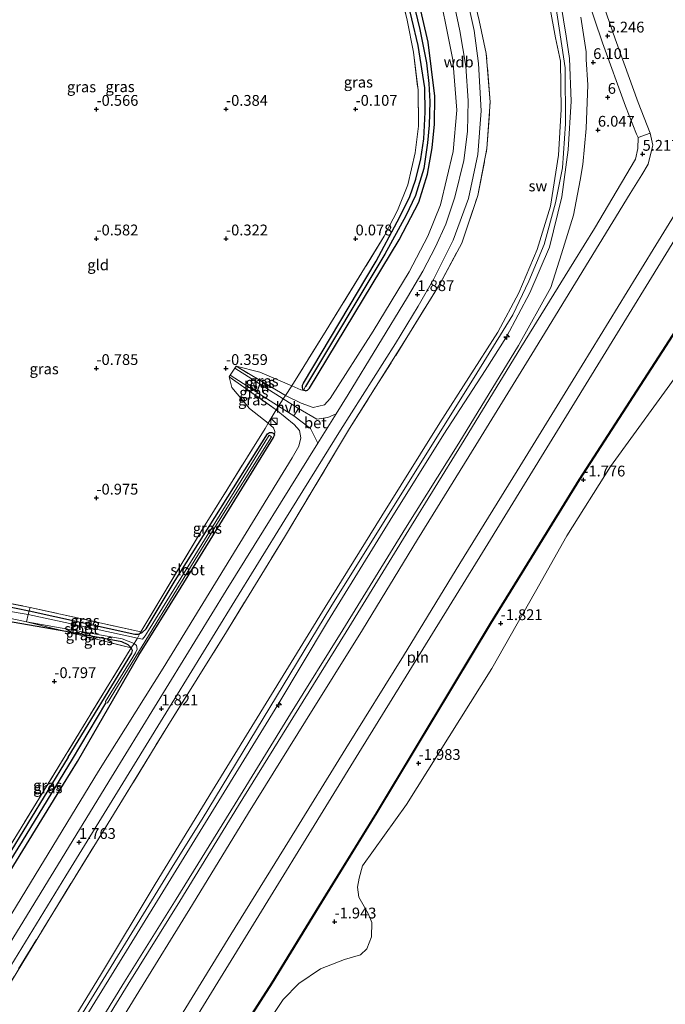
# Model space of a CAD drawing. Units: metres. Extents: x 51960 to 60004, y 381250 to 387503.
# Drawn here: x 53212 to 53361, y 383645 to 383873 of the extents above; entities that cross this region are included whole.
import ezdxf
from ezdxf.enums import TextEntityAlignment as Align

# ---------------------------------------------------------------- set-up
doc = ezdxf.new("R2010")
doc.units = ezdxf.units.M
doc.linetypes.add('IE-TERREINAFSCHEIDING', pattern=[10, 8, -2])
doc.layers.get('0').update_dxf_attribs({"lineweight": 25})
for name, color, linetype, lineweight in [('B-ME-AL-OVERIG-S-B1', 7, 'Continuous', 18), ('B-ME-GW-HOOGTEPUNT-S-B1', 10, 'Continuous', 25), ('B-ME-GW-INSTEEKWATERGANG-L-B1', 10, 'Continuous', 25), ('B-ME-GW-KRUINLIJN-L-B1', 93, 'Continuous', 18), ('B-ME-GW-TEENLIJN-L-B1', 93, 'Continuous', 18), ('B-ME-GW-WATERGANG-GREPPEL-L-B1', 10, 'Continuous', 25), ('B-ME-IE-GRASLAND-GV-B6', 93, 'Continuous', 18), ('B-ME-IE-GRONDWERKLIJN-GROND_INGERICHT-GV-B6', 253, 'Continuous', 18), ('B-ME-IE-GRONDWERKLIJN-GROND_NIETINGERICHT-GV-B6', 253, 'Continuous', 18), ('B-ME-IE-INRICHTINGSELEMENT-L-B1', 253, 'Continuous', 18), ('B-ME-IE-INRICHTINGSELEMENT-S-B1', 253, 'Continuous', 18), ('B-ME-IE-TERREINAFSCHEIDING-DOORGANG-L-B1', 8, 'IE-TERREINAFSCHEIDING-KUNSTMATIG-OPEN', 18), ('B-ME-IE-TERREINAFSCHEIDING-RASTERHEKWERK-L-B1', 8, 'IE-TERREINAFSCHEIDING', 18), ('B-ME-OB-BEKLEDING-GV-B6', 253, 'Continuous', 18), ('B-ME-OB-BESCHOEIING-GV-B6', 10, 'Continuous', 25), ('B-ME-OB-WATERLIJN-L-B1', 133, 'OB-WATERLIJN', 18), ('B-ME-OG-WATER-GV-B6', 153, 'Continuous', 18), ('B-ME-VH-VERH_SOORT-BETON-OVERIG-GV-B6', 8, 'IE-TERREINAFSCHEIDING-NATUURLIJK-HOUTWAL', 18), ('B-ME-VH-VERH_SOORT-BITUMEN-GV-B6', 8, 'IE-TERREINAFSCHEIDING-NATUURLIJK-HOUTWAL', 18), ('B-ME-VH-VERH_SOORT-HALF_VERHARDING-GV-B6', 8, 'IE-TERREINAFSCHEIDING-NATUURLIJK-HOUTWAL', 18)]:
    doc.layers.add(name, color=color, linetype=linetype, lineweight=lineweight)
doc.styles.add('NLCS-ISO', font='NLCS-ISO.TTF')
doc.linetypes.add('IE-TERREINAFSCHEIDING-KUNSTMATIG-OPEN', pattern='A,7,-1.5,[67,NLCS.SHX,S=0.75,R=0,X=0,Y=0],-1.5', length=10)
doc.linetypes.add('IE-TERREINAFSCHEIDING-NATUURLIJK-HOUTWAL', pattern='A,7,-1.5,[67,NLCS.SHX,S=0.75,R=45,X=0,Y=0],-1.5,7,-1.5,[70,NLCS.SHX,S=0.75,R=0,X=0,Y=0],-1.5', length=20)
doc.linetypes.add('OB-WATERLIJN', pattern='A,10,[32,NLCS.SHX,S=2,R=0,X=0,Y=0],-12', length=22)

# ---------------------------------------------------------------- blocks, each defined once
blk = doc.blocks.new('kast')
blk.add_line((-0.75, -0.75), (0.75, 0.75))
blk.add_lwpolyline([(-0.75, 0.75), (0.75, 0.75), (0.75, -0.75), (-0.75, -0.75)], close=True)
blk = doc.blocks.new('hecto')
for p, q in [((0, 0.625), (-0.625, 0)), ((0, -0.625), (0, 0.625)), ((-0.625, 0), (0.625, 0)), ((0.625, 0), (0, -0.625))]:
    blk.add_line(p, q)
blk = doc.blocks.new('hoogtepunt')
for p, q in [((-0.5, 0), (0.5, 0)), ((0, 0.5), (0, -0.5))]:
    blk.add_line(p, q)

msp = doc.modelspace()

# ---------------------------------------------------------------- linework, layer by layer
at = {"layer": 'B-ME-GW-INSTEEKWATERGANG-L-B1'}
msp.add_line((53278.121, 383787.35, 0.43), (53277.693, 383787.55, 0.433), dxfattribs=at)
for points in [[(53278.121, 383787.35, 0.43), (53278.598, 383787.55, 0.43), (53279.063, 383787.97, 0.43), (53299.846, 383822.37, 0.5), (53304.422, 383831.03, 0.5), (53306.425, 383837.55, 0.36), (53307.475, 383843.64, 0.36), (53308.031, 383849.12, 0.36), (53308.124, 383855.58, 0.36), (53306.566, 383868.07, 0.09), (53302.407, 383886.17, 0.09), (53291.049, 383932.22, -0.05), (53290.695, 383933.18, -0.05), (53289.793, 383934.35, -0.05), (53288.588, 383934.66, -0.18), (53286.662, 383934.35, -0.22), (53284.876, 383933.5, -0.23), (53270.013, 383922.15, -0.42)], [(53277.693, 383787.55, 0.433), (53277.638, 383787.576, 0.433), (53277.425, 383788.136, 0.437), (53277.439, 383788.697, 0.437), (53277.68, 383789.137, 0.437), (53294.502, 383817.436, 0.437), (53299.406, 383826.489, 0.425), (53302.233, 383832.137, 0.429), (53303.729, 383836.345, 0.433), (53304.883, 383841.082, 0.433), (53305.522, 383845.707, 0.433), (53305.829, 383851.862, 0.433), (53305.763, 383857.489, 0.433), (53304.28, 383867.358, 0.433), (53296.889, 383898.275, 0.4), (53289.968, 383927.146, 0.285), (53289.326, 383928.815, 0.285), (53288.283, 383930.35, 0.07)], [(53124.158, 383536.73, -0.22), (53154.296, 383586.26, -0.22), (53190.839, 383645.52, -0.21), (53222.108, 383696.3, -0.21), (53225.342, 383701.56, -0.21), (53239.595, 383726.21, 0.06), (53249.329, 383741.9, -0.01), (53270.72, 383776.57, 0.02), (53270.847, 383776.78, 0.02), (53270.963, 383777.1, 0.02)], [(53239.812, 383731.2, -0.23), (53240.3, 383731.475, -0.239), (53241.222, 383732.256, -0.239), (53247.991, 383743.502, -0.173), (53269.333, 383777.448, 0.024), (53269.808, 383777.738, 0.024), (53270.39, 383777.753, 0.024), (53270.811, 383777.498, 0.024), (53270.963, 383777.1, 0.02)], [(53155.59, 383749.48, -0.82), (53156.595, 383748.988, -0.867), (53172.31, 383745.574, -0.789), (53196.037, 383740.198, -0.702), (53214.179, 383736.45, -0.61)], [(53222.646, 383731.65, -0.59), (53199.956, 383735.618, -1.078), (53173.177, 383741.65, -0.929), (53155.516, 383745.828, -0.896), (53154.896, 383745.934, -0.851), (53154.56, 383745.76, -0.85)], [(53214.179, 383736.45, -0.61), (53238.618, 383731.079, -0.256), (53239.371, 383731.082, -0.239), (53239.812, 383731.2, -0.23)], [(53237.783, 383727.88, -0.35), (53237.066, 383728.573, -0.359), (53235.614, 383729.317, -0.359), (53222.646, 383731.65, -0.59)], [(53223.18, 383702.567, -0.175), (53237.963, 383726.695, -0.161), (53238.079, 383727.252, -0.157), (53237.783, 383727.88, -0.35)], [(53223.18, 383702.567, -0.175), (53209.063, 383679.445, -0.172), (53200.006, 383665.032, -0.172), (53199.494, 383664.507, -0.176), (53198.808, 383664.22, -0.32)]]:
    msp.add_polyline3d(points, dxfattribs=at)
at = {"layer": 'B-ME-GW-KRUINLIJN-L-B1'}
for points in [[(53254.188, 383688.228, 7.828), (53284.06, 383737.351, 7.857), (53317.855, 383791.452, 8.039), (53326.17, 383804.998, 8.101), (53329.864, 383812.738, 8.056), (53333.386, 383821.297, 7.969), (53336.028, 383830.903, 7.903), (53337.635, 383839.026, 7.837), (53338.348, 383849.162, 7.841), (53338.29, 383862.132, 7.82), (53336.111, 383876.433, 7.812), (53328.253, 383909.456, 7.919), (53321.055, 383939.907, 7.857), (53318.707, 383953.651, 7.762), (53317.594, 383963.106, 7.762), (53316.858, 383973.984, 7.799), (53317.088, 383984.803, 7.861), (53317.985, 383993.507, 7.932), (53319.6, 384010.98, 7.928), (53323.363, 384051.569, 7.987)], [(53298.71, 383937.59, 2.19), (53300.349, 383927.24, 2.02), (53301.775, 383918.17, 1.86), (53303.952, 383906.08, 1.76), (53306.392, 383894.02, 1.79), (53308.324, 383883.67, 1.8), (53312.269, 383863.97, 1.72), (53313.175, 383852.39, 1.75), (53312.316, 383842.75, 1.78), (53309.432, 383830.46, 1.82), (53306.452, 383823.2, 1.89), (53302.182, 383814.91, 1.89), (53293.793, 383801.2, 1.86), (53283.897, 383785.62, 1.69), (53282.542, 383784.15, 1.64), (53279.92, 383783.52, 1.46), (53277.189, 383784.56, 1.11), (53273.491, 383786.28, 0.85)], [(53346.027, 383880.03, 5.93), (53349.889, 383868.835, 5.899), (53355.186, 383854.161, 5.929), (53357.963, 383847.062, 5.917), (53358.572, 383844.254, 5.993), (53358.509, 383843.981, 6.005), (53357.502, 383839.861, 6.323), (53356.045, 383837.388, 6.39), (53353.376, 383833.033, 6.401), (53349.328, 383826.47, 6.416), (53340.672, 383812.363, 6.427), (53330.542, 383795.901, 6.45), (53317.629, 383774.813, 6.435), (53304.116, 383752.974, 6.439), (53291.317, 383732.031, 6.43), (53278.153, 383710.916, 6.437), (53264.988, 383689.69, 6.408), (53251.999, 383668.469, 6.404), (53238.922, 383647.344, 6.4), (53225.939, 383626.201, 6.403)], [(53217.768, 383631.082, 7.839), (53230.69, 383652.133, 7.761), (53243.38, 383673.178, 7.829), (53256.638, 383694.848, 7.689), (53269.697, 383716.122, 7.73), (53282.676, 383737.323, 7.708), (53295.833, 383758.411, 7.809), (53309.246, 383779.951, 7.858), (53322.661, 383800.997, 7.91), (53327.561, 383810.04, 7.814), (53331.764, 383820.096, 7.733), (53334.92, 383830.163, 7.683), (53336.751, 383841.938, 7.594), (53337.367, 383852.542, 7.578), (53337.208, 383863.725, 7.635), (53336.039, 383869.078, 7.641), (53334.761, 383876.311, 7.629)], [(53337.273, 383877.05, 7.668), (53338.534, 383869.489, 7.701), (53339.251, 383864.291, 7.744), (53339.675, 383854.413, 7.734), (53338.991, 383843.169, 7.704), (53337.497, 383832.267, 7.823), (53334.628, 383820.663, 7.834), (53330.107, 383810.055, 7.912), (53324.716, 383799.897, 7.961), (53319.772, 383792.065, 7.948), (53310.212, 383777.375, 7.969), (53297.75, 383757.444, 7.883), (53283.254, 383733.927, 7.737), (53271.777, 383714.701, 7.788), (53258.68, 383693.463, 7.728), (53245.109, 383671.412, 7.85), (53233.194, 383652.087, 7.79), (53219.393, 383629.719, 7.88)], [(53179.695, 383616.47, 1.56), (53230.192, 383699.32, 1.58), (53245.161, 383723.21, 1.66), (53275.059, 383771.89, 1.61), (53276.637, 383774.61, 1.68), (53277.061, 383776.52, 1.64), (53276.776, 383778.18, 1.53), (53275.504, 383779.57, 1.38), (53271.343, 383783, 0.85)], [(53052.312, 383363.124, 7.791), (53086.529, 383415.915, 7.866), (53124.661, 383478.446, 7.796), (53165.163, 383543.703, 7.837), (53207.173, 383611.916, 7.673), (53247.925, 383678.102, 7.829), (53254.188, 383688.228, 7.828)]]:
    msp.add_polyline3d(points, dxfattribs=at)
at = {"layer": 'B-ME-GW-TEENLIJN-L-B1'}
for points in [[(53222.484, 383628.233, 6.607), (53236.252, 383650.601, 6.652), (53248.194, 383669.714, 6.599), (53261.861, 383691.817, 6.572), (53274.646, 383712.652, 6.622), (53286.817, 383732.047, 6.616), (53301.304, 383755.62, 6.611), (53313.624, 383775.238, 6.633), (53327.485, 383797.872, 6.616), (53334.934, 383811.33, 6.642), (53337.453, 383819.1, 6.66), (53340.248, 383828.027, 6.651), (53341.767, 383836.184, 6.602), (53342.352, 383839.801, 6.55), (53343.135, 383848.145, 6.532), (53343.52, 383858.25, 6.421), (53343.144, 383864.068, 6.368), (53343.124, 383865.858, 6.153), (53341.915, 383873.913, 6.13)], [(53262.121, 383793.07, -0.08), (53267.578, 383791.677, -0.045), (53274.964, 383788.51, 0.34)], [(53269.535, 383779.91, -0.17), (53265.215, 383783.309, -0.384), (53261.072, 383788.16, -0.252), (53260.49, 383790.63, -0.13)], [(53274.964, 383788.51, 0.34), (53277.059, 383787.6, 0.34), (53278.121, 383787.35, 0.43)], [(53270.963, 383777.1, 0.02), (53271.05, 383777.98, 0.02), (53270.755, 383778.85, 0.02), (53269.535, 383779.91, -0.17)]]:
    msp.add_polyline3d(points, dxfattribs=at)
at = {"layer": 'B-ME-GW-WATERGANG-GREPPEL-L-B1'}
msp.add_line((53224.17, 383702.109, -0.809), (53231.95, 383715.058, -1.487), dxfattribs=at)
for points in [[(53272.477, 383921.212, -1.589), (53286.394, 383931.65, -1.078), (53287.821, 383932.066, -1.074), (53289.064, 383931.839, -1.074), (53289.393, 383931.623, -1.078), (53290.124, 383930.513, -1.078), (53290.813, 383928.466, -1.078), (53304.646, 383871.029, -0.921), (53306.14, 383863.328, -0.921), (53306.684, 383858.533, -0.921), (53306.952, 383854.369, -0.921), (53306.782, 383848.912, -0.921), (53306.416, 383844.81, -0.921), (53305.587, 383838.829, -0.925), (53303.64, 383832.586, -0.925), (53301.415, 383827.926, -0.921), (53296.563, 383819.024, -0.921), (53278.181, 383788.358, -0.921)], [(53199.507, 383662.062, -0.813), (53212.65, 383683.122, -0.809), (53224.17, 383702.109, -0.809)]]:
    msp.add_polyline3d(points, dxfattribs=at)
at = {"layer": 'B-ME-IE-GRASLAND-GV-B6'}
for points in [[(53302.407, 383886.17, 0.09), (53306.566, 383868.07, 0.09), (53308.124, 383855.58, 0.36), (53308.031, 383849.12, 0.36), (53307.475, 383843.64, 0.36), (53306.425, 383837.55, 0.36), (53304.422, 383831.03, 0.5), (53299.846, 383822.37, 0.5), (53279.063, 383787.97, 0.43), (53278.598, 383787.55, 0.43), (53278.121, 383787.35, 0.43), (53277.693, 383787.55, 0.433), (53278.181, 383788.358, -0.921), (53296.563, 383819.024, -0.921), (53301.415, 383827.926, -0.921), (53303.64, 383832.586, -0.925), (53305.587, 383838.829, -0.925), (53306.416, 383844.81, -0.921), (53306.782, 383848.912, -0.921), (53306.952, 383854.369, -0.921), (53306.684, 383858.533, -0.921), (53306.14, 383863.328, -0.921), (53304.646, 383871.029, -0.921), (53290.813, 383928.466, -1.078)], [(53290.813, 383928.466, -1.078), (53304.646, 383871.029, -0.921), (53306.14, 383863.328, -0.921), (53306.684, 383858.533, -0.921), (53306.952, 383854.369, -0.921), (53306.782, 383848.912, -0.921), (53306.416, 383844.81, -0.921), (53305.587, 383838.829, -0.925), (53303.64, 383832.586, -0.925), (53301.415, 383827.926, -0.921), (53296.563, 383819.024, -0.921), (53278.181, 383788.358, -0.921)], [(53277.693, 383787.55, 0.433), (53278.121, 383787.35, 0.43), (53277.059, 383787.6, 0.34), (53274.964, 383788.51, 0.34), (53282.957, 383801.35, 0.05), (53296.405, 383823.17, 0.2), (53299.49, 383829.14, 0.2), (53301.853, 383835.09, 0.28), (53303.556, 383842.46, 0.32), (53304.327, 383848.68, 0.23), (53304.227, 383857.01, 0.28), (53303.169, 383865.8, 0.26), (53301.687, 383873.2, 0.22), (53295.532, 383899.4, 0.16)], [(53296.889, 383898.275, 0.4), (53304.28, 383867.358, 0.433), (53305.763, 383857.489, 0.433), (53305.829, 383851.862, 0.433), (53305.522, 383845.707, 0.433), (53304.883, 383841.082, 0.433), (53303.729, 383836.345, 0.433), (53302.233, 383832.137, 0.429), (53299.406, 383826.489, 0.425), (53294.502, 383817.436, 0.437), (53277.68, 383789.137, 0.437), (53277.439, 383788.697, 0.437), (53277.425, 383788.136, 0.437), (53277.638, 383787.576, 0.433), (53277.693, 383787.55, 0.433)], [(53278.181, 383788.358, -0.921), (53277.693, 383787.55, 0.433), (53277.638, 383787.576, 0.433), (53277.425, 383788.136, 0.437), (53277.439, 383788.697, 0.437), (53277.68, 383789.137, 0.437), (53294.502, 383817.436, 0.437), (53299.406, 383826.489, 0.425), (53302.233, 383832.137, 0.429), (53303.729, 383836.345, 0.433), (53304.883, 383841.082, 0.433), (53305.522, 383845.707, 0.433), (53305.829, 383851.862, 0.433), (53305.763, 383857.489, 0.433), (53304.28, 383867.358, 0.433), (53296.889, 383898.275, 0.4)], [(53308.324, 383883.67, 1.8), (53312.269, 383863.97, 1.72), (53313.175, 383852.39, 1.75), (53312.316, 383842.75, 1.78), (53309.432, 383830.46, 1.82), (53306.452, 383823.2, 1.89), (53302.182, 383814.91, 1.89), (53293.793, 383801.2, 1.86), (53283.897, 383785.62, 1.69), (53282.542, 383784.15, 1.64), (53279.92, 383783.52, 1.46), (53277.189, 383784.56, 1.11), (53273.491, 383786.28, 0.85), (53274.964, 383788.51, 0.34), (53277.059, 383787.6, 0.34), (53278.121, 383787.35, 0.43), (53278.598, 383787.55, 0.43), (53279.063, 383787.97, 0.43), (53299.846, 383822.37, 0.5), (53304.422, 383831.03, 0.5), (53306.425, 383837.55, 0.36), (53307.475, 383843.64, 0.36), (53308.031, 383849.12, 0.36), (53308.124, 383855.58, 0.36), (53306.566, 383868.07, 0.09), (53302.407, 383886.17, 0.09)], [(53311.883, 383880.29, 1.83), (53313.922, 383870.73, 1.83), (53315.257, 383862.54, 1.82), (53315.849, 383854.5, 1.8), (53315.66, 383847.45, 1.79), (53314.793, 383840.73, 1.81), (53312.742, 383832.18, 1.85), (53310.624, 383825.99, 1.89), (53308.294, 383820.7, 1.89), (53305.343, 383815.07, 1.89), (53301.8, 383809.06, 1.86), (53288.056, 383786.55, 1.81), (53285.268, 383782.08, 1.81), (53283.289, 383781.24, 1.82), (53280.813, 383780.84, 1.73), (53276.568, 383783.26, 1.18), (53272.997, 383785.53, 0.87), (53273.491, 383786.28, 0.85), (53277.189, 383784.56, 1.11), (53279.92, 383783.52, 1.46), (53282.542, 383784.15, 1.64), (53283.897, 383785.62, 1.69), (53293.793, 383801.2, 1.86), (53302.182, 383814.91, 1.89), (53306.452, 383823.2, 1.89), (53309.432, 383830.46, 1.82), (53312.316, 383842.75, 1.78), (53313.175, 383852.39, 1.75), (53312.269, 383863.97, 1.72), (53308.324, 383883.67, 1.8)], [(53201.883, 383641.121, 1.934), (53209.926, 383654.293, 1.864), (53222.63, 383675.134, 1.92), (53235.201, 383695.596, 1.842), (53247.924, 383716.177, 1.838), (53261.167, 383737.76, 1.838), (53273.374, 383757.51, 1.854), (53286.276, 383778.273, 1.941), (53298.961, 383798.309, 1.932), (53304.271, 383806.954, 1.928), (53307.908, 383813.319, 1.924), (53312.365, 383822.294, 1.893), (53315.886, 383831.94, 1.88), (53318.04, 383842.076, 1.824), (53318.851, 383852.24, 1.79), (53318.186, 383863.168, 1.803), (53317.22, 383870.811, 1.792), (53314.637, 383882.32, 1.764)], [(53316.877, 383879.375, 1.573), (53318.345, 383873.125, 1.677), (53320.029, 383865.468, 1.693), (53320.925, 383854.238, 1.619), (53320.18, 383843.51, 1.725), (53318.036, 383832.578, 1.81), (53314.379, 383821.604, 1.948), (53309.305, 383812.265, 1.781), (53301.64, 383799.7, 1.884), (53288.375, 383778.661, 1.8), (53285.332, 383773.615, 1.841), (53273.272, 383753.493, 1.832), (53259.862, 383731.631, 1.812), (53246.248, 383709.799, 1.828), (53233.072, 383688.294, 1.873), (53219.657, 383666.492, 1.817), (53206.489, 383645.024, 1.949)], [(53206.489, 383645.024, 1.949), (53219.657, 383666.492, 1.817), (53233.072, 383688.294, 1.873), (53246.248, 383709.799, 1.828), (53259.862, 383731.631, 1.812), (53273.272, 383753.493, 1.832), (53285.332, 383773.615, 1.841), (53288.375, 383778.661, 1.8), (53301.64, 383799.7, 1.884), (53309.305, 383812.265, 1.781), (53314.379, 383821.604, 1.948), (53318.036, 383832.578, 1.81), (53320.18, 383843.51, 1.725), (53320.925, 383854.238, 1.619), (53320.029, 383865.468, 1.693), (53318.345, 383873.125, 1.677), (53316.877, 383879.375, 1.573)], [(53343.128, 383879.172, 6.042), (53346.951, 383867.944, 6.028), (53352.258, 383853.283, 6.022), (53354.785, 383846.826, 6.036), (53355.19, 383846.031, 6.035), (53355.139, 383843.452, 6.209), (53354.581, 383841.049, 6.351), (53351.339, 383835.535, 6.491), (53345.059, 383824.942, 6.525), (53340.288, 383817.271, 6.498), (53328.055, 383797.418, 6.543), (53314.257, 383774.954, 6.529), (53302.079, 383755.195, 6.563), (53287.553, 383731.559, 6.56), (53275.217, 383711.717, 6.531), (53262.611, 383691.37, 6.51), (53249.043, 383669.272, 6.512), (53237.085, 383650.042, 6.514), (53223.355, 383627.647, 6.529)], [(53217.768, 383631.082, 7.839), (53230.69, 383652.133, 7.761), (53243.38, 383673.178, 7.829), (53256.638, 383694.848, 7.689), (53269.697, 383716.122, 7.73), (53282.676, 383737.323, 7.708), (53295.833, 383758.411, 7.809), (53309.246, 383779.951, 7.858), (53322.661, 383800.997, 7.91), (53327.561, 383810.04, 7.814), (53331.764, 383820.096, 7.733), (53334.92, 383830.163, 7.683), (53336.751, 383841.938, 7.594), (53337.367, 383852.542, 7.578), (53337.208, 383863.725, 7.635), (53336.039, 383869.078, 7.641), (53334.761, 383876.311, 7.629)], [(53334.761, 383876.311, 7.629), (53336.039, 383869.078, 7.641), (53337.208, 383863.725, 7.635), (53337.367, 383852.542, 7.578), (53336.751, 383841.938, 7.594), (53334.92, 383830.163, 7.683), (53331.764, 383820.096, 7.733), (53327.561, 383810.04, 7.814), (53322.661, 383800.997, 7.91), (53309.246, 383779.951, 7.858), (53295.833, 383758.411, 7.809), (53282.676, 383737.323, 7.708), (53269.697, 383716.122, 7.73), (53256.638, 383694.848, 7.689), (53243.38, 383673.178, 7.829), (53230.69, 383652.133, 7.761), (53217.768, 383631.082, 7.839)], [(53337.273, 383877.05, 7.668), (53338.534, 383869.489, 7.701), (53339.251, 383864.291, 7.744), (53339.675, 383854.413, 7.734), (53338.991, 383843.169, 7.704), (53337.497, 383832.267, 7.823), (53334.628, 383820.663, 7.834), (53330.107, 383810.055, 7.912), (53324.716, 383799.897, 7.961), (53319.772, 383792.065, 7.948), (53310.212, 383777.375, 7.969), (53297.75, 383757.444, 7.883), (53283.254, 383733.927, 7.737), (53271.777, 383714.701, 7.788), (53258.68, 383693.463, 7.728), (53245.109, 383671.412, 7.85), (53233.194, 383652.087, 7.79), (53219.393, 383629.719, 7.88)], [(53219.393, 383629.719, 7.88), (53233.194, 383652.087, 7.79), (53245.109, 383671.412, 7.85), (53258.68, 383693.463, 7.728), (53271.777, 383714.701, 7.788), (53283.254, 383733.927, 7.737), (53297.75, 383757.444, 7.883), (53310.212, 383777.375, 7.969), (53319.772, 383792.065, 7.948), (53324.716, 383799.897, 7.961), (53330.107, 383810.055, 7.912), (53334.628, 383820.663, 7.834), (53337.497, 383832.267, 7.823), (53338.991, 383843.169, 7.704), (53339.675, 383854.413, 7.734), (53339.251, 383864.291, 7.744), (53338.534, 383869.489, 7.701), (53337.273, 383877.05, 7.668)], [(53341.915, 383873.913, 6.13), (53343.124, 383865.858, 6.153), (53343.144, 383864.068, 6.368), (53343.52, 383858.25, 6.421), (53343.135, 383848.145, 6.532), (53342.352, 383839.801, 6.55), (53341.767, 383836.184, 6.602), (53340.248, 383828.027, 6.651), (53337.453, 383819.1, 6.66), (53334.934, 383811.33, 6.642), (53327.485, 383797.872, 6.616), (53313.624, 383775.238, 6.633), (53301.304, 383755.62, 6.611), (53286.817, 383732.047, 6.616), (53274.646, 383712.652, 6.622), (53261.861, 383691.817, 6.572), (53248.194, 383669.714, 6.599), (53236.252, 383650.601, 6.652), (53222.484, 383628.233, 6.607)], [(53222.484, 383628.233, 6.607), (53236.252, 383650.601, 6.652), (53248.194, 383669.714, 6.599), (53261.861, 383691.817, 6.572), (53274.646, 383712.652, 6.622), (53286.817, 383732.047, 6.616), (53301.304, 383755.62, 6.611), (53313.624, 383775.238, 6.633), (53327.485, 383797.872, 6.616), (53334.934, 383811.33, 6.642), (53337.453, 383819.1, 6.66), (53340.248, 383828.027, 6.651), (53341.767, 383836.184, 6.602), (53342.352, 383839.801, 6.55), (53343.135, 383848.145, 6.532), (53343.52, 383858.25, 6.421), (53343.144, 383864.068, 6.368), (53343.124, 383865.858, 6.153), (53341.915, 383873.913, 6.13)], [(53273.491, 383786.28, 0.85), (53272.997, 383785.53, 0.87), (53261.801, 383792.65, -0.11), (53262.121, 383793.07, -0.08), (53273.491, 383786.28, 0.85)], [(53274.964, 383788.51, 0.34), (53273.491, 383786.28, 0.85), (53262.121, 383793.07, -0.08), (53267.578, 383791.677, -0.045), (53274.964, 383788.51, 0.34)], [(53271.89, 383783.84, 0.91), (53271.343, 383783, 0.85), (53260.49, 383790.63, -0.13), (53260.691, 383790.99, -0.11), (53271.89, 383783.84, 0.91)], [(53271.343, 383783, 0.85), (53269.535, 383779.91, -0.17), (53265.215, 383783.309, -0.384), (53261.072, 383788.16, -0.252), (53260.49, 383790.63, -0.13), (53271.343, 383783, 0.85)], [(53154.296, 383586.26, -0.22), (53190.839, 383645.52, -0.21), (53222.108, 383696.3, -0.21), (53225.342, 383701.56, -0.21), (53239.595, 383726.21, 0.06), (53249.329, 383741.9, -0.01), (53270.72, 383776.57, 0.02), (53270.847, 383776.78, 0.02), (53270.963, 383777.1, 0.02), (53271.05, 383777.98, 0.02), (53270.755, 383778.85, 0.02), (53269.535, 383779.91, -0.17), (53271.343, 383783, 0.85), (53275.504, 383779.57, 1.38), (53276.776, 383778.18, 1.53), (53277.061, 383776.52, 1.64), (53276.637, 383774.61, 1.68), (53275.059, 383771.89, 1.61), (53245.161, 383723.21, 1.66), (53230.192, 383699.32, 1.58), (53179.695, 383616.47, 1.56)], [(53179.695, 383616.47, 1.56), (53230.192, 383699.32, 1.58), (53245.161, 383723.21, 1.66), (53275.059, 383771.89, 1.61), (53276.637, 383774.61, 1.68), (53277.061, 383776.52, 1.64), (53276.776, 383778.18, 1.53), (53275.504, 383779.57, 1.38), (53271.343, 383783, 0.85), (53271.89, 383783.84, 0.91), (53275.445, 383781.56, 1.23)], [(53275.445, 383781.56, 1.23), (53279.289, 383778.64, 1.65), (53281.049, 383775.3, 1.81), (53259.79, 383741.18, 1.79), (53233.218, 383697.92, 1.78), (53219.253, 383675.14, 1.83), (53181.806, 383614.09, 1.73)], [(53270.963, 383777.1, 0.02), (53270.811, 383777.498, 0.024), (53270.39, 383777.753, 0.024), (53269.808, 383777.738, 0.024), (53269.333, 383777.448, 0.024), (53247.991, 383743.502, -0.173), (53241.222, 383732.256, -0.239), (53240.3, 383731.475, -0.239), (53239.812, 383731.2, -0.23), (53240.046, 383731.59, -0.19), (53254.143, 383755.15, -0.3), (53268.819, 383778.68, -0.43), (53269.535, 383779.91, -0.17), (53270.755, 383778.85, 0.02), (53271.05, 383777.98, 0.02), (53270.963, 383777.1, 0.02)], [(53270.963, 383777.1, 0.02), (53270.847, 383776.78, 0.02), (53270.72, 383776.57, 0.02), (53249.329, 383741.9, -0.01), (53239.595, 383726.21, 0.06), (53225.342, 383701.56, -0.21), (53222.108, 383696.3, -0.21), (53190.839, 383645.52, -0.21), (53154.296, 383586.26, -0.22)], [(53162.198, 383601.36, -0.813), (53199.507, 383662.062, -0.813), (53212.65, 383683.122, -0.809), (53224.17, 383702.109, -0.809), (53231.95, 383715.058, -1.487), (53232.321, 383715.127, -1.491), (53257.241, 383755.879, -1.491), (53270.3, 383776.773, -1.491), (53269.762, 383777.142, -1.491), (53241.836, 383731.901, -1.487), (53241.044, 383730.632, -1.487), (53240.439, 383729.904, -1.479), (53239.231, 383730.16, -1.55), (53239.812, 383731.2, -0.23), (53240.3, 383731.475, -0.239), (53241.222, 383732.256, -0.239), (53247.991, 383743.502, -0.173), (53269.333, 383777.448, 0.024), (53269.808, 383777.738, 0.024), (53270.39, 383777.753, 0.024), (53270.811, 383777.498, 0.024), (53270.963, 383777.1, 0.02)], [(53214.179, 383736.45, -0.61), (53213.963, 383735.64, -1.536), (53208.017, 383736.612, -1.536), (53204.845, 383737.603, -1.536), (53202.831, 383738.084, -1.536), (53201.444, 383738.205, -1.536), (53200.042, 383738.15, -1.536), (53192.837, 383739.504, -1.536), (53184.822, 383741.51, -1.536), (53168.154, 383745.317, -1.536), (53162.729, 383746.631, -1.536), (53155.207, 383748.31, -1.594), (53155.59, 383749.48, -0.82), (53156.595, 383748.988, -0.867), (53172.31, 383745.574, -0.789), (53196.037, 383740.198, -0.702), (53214.179, 383736.45, -0.61)], [(53214.391, 383737.25, -0.68), (53214.179, 383736.45, -0.61), (53196.037, 383740.198, -0.702), (53172.31, 383745.574, -0.789), (53156.595, 383748.988, -0.867), (53155.59, 383749.48, -0.82), (53183.333, 383743.47, -0.83), (53195.027, 383741.02, -0.76), (53214.391, 383737.25, -0.68)], [(53213.539, 383733.94, -1.532), (53222.646, 383731.65, -0.59), (53199.956, 383735.618, -1.078), (53173.177, 383741.65, -0.929), (53155.516, 383745.828, -0.896), (53154.896, 383745.934, -0.851), (53154.56, 383745.76, -0.85), (53154.806, 383746.77, -1.594), (53160.739, 383745.38, -1.59), (53179.71, 383741.083, -1.59), (53213.539, 383733.94, -1.532)], [(53240.046, 383731.59, -0.19), (53239.812, 383731.2, -0.23), (53239.371, 383731.082, -0.239), (53238.618, 383731.079, -0.256), (53214.179, 383736.45, -0.61), (53214.391, 383737.25, -0.68), (53240.046, 383731.59, -0.19)], [(53239.812, 383731.2, -0.23), (53239.231, 383730.16, -1.55), (53236.123, 383730.82, -1.557), (53213.963, 383735.64, -1.536), (53214.179, 383736.45, -0.61), (53238.618, 383731.079, -0.256), (53239.371, 383731.082, -0.239), (53239.812, 383731.2, -0.23)], [(53238.482, 383728.9, -1.52), (53237.783, 383727.88, -0.35), (53237.066, 383728.573, -0.359), (53235.614, 383729.317, -0.359), (53222.646, 383731.65, -0.59), (53213.539, 383733.94, -1.532), (53235.684, 383730.003, -1.532), (53238.482, 383728.9, -1.52)], [(53237.783, 383727.88, -0.35), (53222.646, 383731.65, -0.59), (53235.614, 383729.317, -0.359), (53237.066, 383728.573, -0.359), (53237.783, 383727.88, -0.35)], [(53231.95, 383715.058, -1.487), (53224.17, 383702.109, -0.809), (53212.65, 383683.122, -0.809), (53199.507, 383662.062, -0.813), (53197.87, 383662.75, -0.82), (53198.808, 383664.22, -0.32), (53199.494, 383664.507, -0.176), (53200.006, 383665.032, -0.172), (53209.063, 383679.445, -0.172), (53223.18, 383702.567, -0.175), (53237.963, 383726.695, -0.161), (53238.079, 383727.252, -0.157), (53237.783, 383727.88, -0.35), (53238.482, 383728.9, -1.52), (53238.994, 383728.428, -1.528), (53239.137, 383727.566, -1.528), (53238.767, 383726.772, -1.528), (53231.841, 383715.471, -1.487), (53231.95, 383715.058, -1.487)], [(53223.18, 383702.567, -0.175), (53209.063, 383679.445, -0.172), (53200.006, 383665.032, -0.172), (53199.494, 383664.507, -0.176), (53198.808, 383664.22, -0.32), (53198.917, 383664.39, -0.32), (53222.495, 383702.88, -0.35), (53237.783, 383727.88, -0.35), (53238.079, 383727.252, -0.157), (53237.963, 383726.695, -0.161), (53223.18, 383702.567, -0.175)]]:
    msp.add_polyline3d(points, dxfattribs=at)
at = {"layer": 'B-ME-IE-GRONDWERKLIJN-GROND_INGERICHT-GV-B6'}
for points in [[(53295.532, 383899.4, 0.16), (53301.687, 383873.2, 0.22), (53303.169, 383865.8, 0.26), (53304.227, 383857.01, 0.28), (53304.327, 383848.68, 0.23), (53303.556, 383842.46, 0.32), (53301.853, 383835.09, 0.28), (53299.49, 383829.14, 0.2), (53296.405, 383823.17, 0.2), (53282.957, 383801.35, 0.05), (53274.964, 383788.51, 0.34)], [(53274.964, 383788.51, 0.34), (53267.578, 383791.677, -0.045), (53262.121, 383793.07, -0.08), (53261.801, 383792.65, -0.11), (53260.691, 383790.99, -0.11), (53260.49, 383790.63, -0.13), (53261.072, 383788.16, -0.252), (53265.215, 383783.309, -0.384), (53269.535, 383779.91, -0.17), (53268.819, 383778.68, -0.43), (53254.143, 383755.15, -0.3), (53240.046, 383731.59, -0.19), (53214.391, 383737.25, -0.68), (53195.027, 383741.02, -0.76)], [(53128.852, 383644.75, -0.83), (53130.156, 383649.54, -0.7), (53138.857, 383683.11, -0.8), (53148.11, 383719.56, -0.8), (53152.027, 383735.47, -0.74), (53154.282, 383744.77, -0.74), (53154.56, 383745.76, -0.85), (53154.896, 383745.934, -0.851), (53155.516, 383745.828, -0.896), (53173.177, 383741.65, -0.929), (53199.956, 383735.618, -1.078), (53222.646, 383731.65, -0.59)], [(53222.646, 383731.65, -0.59), (53237.783, 383727.88, -0.35), (53222.495, 383702.88, -0.35), (53198.917, 383664.39, -0.32), (53198.808, 383664.22, -0.32), (53181.659, 383669.715, -0.715), (53154.185, 383677.291, -0.76), (53143.607, 383680.36, -0.9), (53142.94, 383680.126, -0.891), (53142.567, 383679.594, -0.891), (53142.26, 383678.418, -0.895), (53142.656, 383677.332, -0.904), (53143.405, 383676.811, -0.817), (53162.376, 383671.157, -0.739), (53185.595, 383664.706, -0.546), (53194.936, 383661.957, -0.39), (53196.974, 383661.28, -0.28), (53196.871, 383661.11, -0.27), (53173.981, 383623.78, -0.29)]]:
    msp.add_polyline3d(points, dxfattribs=at)
at = {"layer": 'B-ME-IE-GRONDWERKLIJN-GROND_NIETINGERICHT-GV-B6'}
for points in [[(53238.519, 383600.541, -1.8), (53270.439, 383650.304, -1.8), (53281.343, 383668.04, -1.8), (53294.653, 383689.674, -1.95), (53321.096, 383733.538, -1.8), (53328.318, 383745.247, -1.8), (53341.597, 383766.819, -1.8), (53381.591, 383828.611, -1.8)], [(53365.37, 383792.717, -2.516), (53348.793, 383769.874, -2.511), (53338.671, 383753.787, -2.516), (53331.428, 383740.914, -2.511), (53321.328, 383723.109, -2.516), (53301.523, 383691.594, -2.52), (53291.392, 383677.456, -2.63), (53290.6, 383674.57, -2.626), (53290.188, 383672.471, -2.626), (53290.523, 383670.154, -2.626), (53292.677, 383666.425, -2.626), (53293.488, 383664.314, -2.626), (53293.413, 383661.016, -2.626), (53292.331, 383658.223, -2.63), (53290.858, 383656.796, -2.63), (53287.2, 383655.736, -2.63), (53281.637, 383653.548, -2.63), (53276.588, 383650.179, -2.63), (53272.98, 383646.508, -2.63), (53268.766, 383640.062, -2.63)]]:
    msp.add_polyline3d(points, dxfattribs=at)
at = {"layer": 'B-ME-IE-INRICHTINGSELEMENT-L-B1'}
for points in [[(53247.704, 383640.145, 2.633), (53260.903, 383661.518, 2.601), (53274.443, 383683.443, 2.629), (53287.524, 383704.607, 2.675), (53300.82, 383726.03, 2.644), (53313.902, 383747.407, 2.651), (53327.149, 383768.848, 2.612), (53340.148, 383789.958, 2.632), (53354.696, 383813.724, 2.644), (53366.339, 383832.548, 2.668), (53367.735, 383835.056, 2.629), (53368.06, 383835.963, 2.63), (53369.138, 383838.977, 2.642), (53369.793, 383843.633, 2.632), (53369.568, 383847.799, 2.599), (53368.673, 383850.94, 2.617)], [(53234.515, 383618.721, 2.703), (53237.298, 383617.091, 1.587), (53259.124, 383652.525, 1.55), (53290.543, 383703.552, 1.49), (53319.149, 383749.976, 1.451), (53339.866, 383783.57, 1.46), (53370.969, 383834.208, 1.568), (53370.321, 383834.654, 1.838), (53368.06, 383835.963, 2.63)]]:
    msp.add_polyline3d(points, dxfattribs=at)
at = {"layer": 'B-ME-IE-TERREINAFSCHEIDING-DOORGANG-L-B1'}
for p, q in [((53271.89, 383783.84, 0.91), (53272.997, 383785.53, 0.87)), ((53272.997, 383785.53, 0.87), (53273.491, 383786.28, 0.85)), ((53271.343, 383783, 0.85), (53271.89, 383783.84, 0.91)), ((53288.375, 383778.661, 1.8), (53285.332, 383773.615, 1.841))]:
    msp.add_line(p, q, dxfattribs=at)
at = {"layer": 'B-ME-IE-TERREINAFSCHEIDING-RASTERHEKWERK-L-B1'}
for p, q in [((53273.491, 383786.28, 0.85), (53262.121, 383793.07, -0.08)), ((53260.49, 383790.63, -0.13), (53271.343, 383783, 0.85))]:
    msp.add_line(p, q, dxfattribs=at)
for points in [[(53288.375, 383778.661, 1.8), (53301.64, 383799.7, 1.884), (53309.305, 383812.265, 1.781), (53314.379, 383821.604, 1.948), (53318.036, 383832.578, 1.81), (53320.18, 383843.51, 1.725), (53320.925, 383854.238, 1.619), (53320.029, 383865.468, 1.693), (53318.345, 383873.125, 1.677), (53316.877, 383879.375, 1.573), (53314.2, 383890.133, 1.682), (53311.776, 383900.767, 1.671), (53309.648, 383911.119, 1.596), (53306.826, 383927.971, 2.032), (53305.824, 383935.275, 2.283), (53304.922, 383942.236, 2.422), (53304.085, 383949.027, 2.518), (53303.025, 383959.361, 2.641), (53302.255, 383966.428, 2.759)], [(53295.532, 383899.4, 0.16), (53301.687, 383873.2, 0.22), (53303.169, 383865.8, 0.26), (53304.227, 383857.01, 0.28), (53304.327, 383848.68, 0.23), (53303.556, 383842.46, 0.32), (53301.853, 383835.09, 0.28), (53299.49, 383829.14, 0.2), (53296.405, 383823.17, 0.2), (53282.957, 383801.35, 0.05), (53274.964, 383788.51, 0.34), (53273.491, 383786.28, 0.85)], [(53271.343, 383783, 0.85), (53269.535, 383779.91, -0.17), (53268.819, 383778.68, -0.43), (53254.143, 383755.15, -0.3), (53240.046, 383731.59, -0.19), (53214.391, 383737.25, -0.68)], [(53137.264, 383531.465, 1.987), (53152.835, 383557.809, 1.779), (53165.718, 383578.831, 1.737), (53179.191, 383600.741, 1.747), (53192.661, 383622.507, 1.874), (53206.489, 383645.024, 1.949), (53219.657, 383666.492, 1.817), (53233.072, 383688.294, 1.873), (53246.248, 383709.799, 1.828), (53259.862, 383731.631, 1.812), (53273.272, 383753.493, 1.832), (53285.332, 383773.615, 1.841)], [(53155.207, 383748.31, -1.594), (53155.59, 383749.48, -0.82), (53183.333, 383743.47, -0.83), (53195.027, 383741.02, -0.76), (53214.391, 383737.25, -0.68), (53214.179, 383736.45, -0.61), (53213.963, 383735.64, -1.536), (53213.539, 383733.94, -1.532), (53222.646, 383731.65, -0.59), (53237.783, 383727.88, -0.35), (53222.495, 383702.88, -0.35), (53198.917, 383664.39, -0.32), (53198.808, 383664.22, -0.32), (53197.87, 383662.75, -0.82), (53196.974, 383661.28, -0.28), (53196.871, 383661.11, -0.27), (53173.981, 383623.78, -0.29), (53146.022, 383578.28, -0.32), (53122.677, 383539.71, -0.4)], [(53240.046, 383731.59, -0.19), (53239.812, 383731.2, -0.23), (53239.231, 383730.16, -1.55), (53238.482, 383728.9, -1.52), (53237.783, 383727.88, -0.35)]]:
    msp.add_polyline3d(points, dxfattribs=at)
at = {"layer": 'B-ME-OB-BEKLEDING-GV-B6'}
for points in [[(53225.939, 383626.201, 6.403), (53238.922, 383647.344, 6.4), (53251.999, 383668.469, 6.404), (53264.988, 383689.69, 6.408), (53278.153, 383710.916, 6.437), (53291.317, 383732.031, 6.43), (53304.116, 383752.974, 6.439), (53317.629, 383774.813, 6.435), (53330.542, 383795.901, 6.45), (53340.672, 383812.363, 6.427), (53349.328, 383826.47, 6.416), (53353.376, 383833.033, 6.401), (53356.045, 383837.388, 6.39), (53357.502, 383839.861, 6.323), (53358.509, 383843.981, 6.005), (53358.572, 383844.254, 5.993), (53357.963, 383847.062, 5.917), (53355.186, 383854.161, 5.929), (53349.889, 383868.835, 5.899), (53346.027, 383880.03, 5.93)], [(53381.504, 383828.66, -1.8), (53341.512, 383766.872, -1.8), (53328.233, 383745.299, -1.8), (53321.011, 383733.59, -1.8), (53294.568, 383689.726, -1.95), (53281.258, 383668.092, -1.8), (53270.354, 383650.357, -1.8), (53238.434, 383600.594, -1.8)]]:
    msp.add_polyline3d(points, dxfattribs=at)
at = {"layer": 'B-ME-OB-BESCHOEIING-GV-B6'}
for points in [[(53380.957, 383849.753, -1.105), (53381.577, 383849.994, -1.382), (53382.613, 383850.396, -1.8), (53383.824, 383846.769, -1.8), (53384.315, 383844.331, -1.8), (53384.471, 383843.095, -1.8), (53384.598, 383840.613, -1.8), (53384.481, 383838.13, -1.8), (53384.209, 383836.146, -1.8), (53383.781, 383834.191, -1.8), (53383.2, 383832.275, -1.8), (53382.469, 383830.412, -1.8), (53381.591, 383828.611, -1.8), (53341.597, 383766.819, -1.8), (53328.318, 383745.247, -1.8), (53321.096, 383733.538, -1.8), (53294.653, 383689.674, -1.95), (53281.343, 383668.04, -1.8), (53270.439, 383650.304, -1.8), (53238.519, 383600.541, -1.8)], [(53238.434, 383600.594, -1.8), (53270.354, 383650.357, -1.8), (53281.258, 383668.092, -1.8), (53294.568, 383689.726, -1.95), (53321.011, 383733.59, -1.8), (53328.233, 383745.299, -1.8), (53341.512, 383766.872, -1.8), (53381.504, 383828.66, -1.8)]]:
    msp.add_polyline3d(points, dxfattribs=at)
at = {"layer": 'B-ME-OB-WATERLIJN-L-B1'}
for points in [[(53365.37, 383792.717, -2.516), (53348.793, 383769.874, -2.511), (53338.671, 383753.787, -2.516), (53331.428, 383740.914, -2.511), (53321.328, 383723.109, -2.516), (53301.523, 383691.594, -2.52), (53291.392, 383677.456, -2.63)], [(53291.392, 383677.456, -2.63), (53290.6, 383674.57, -2.626), (53290.188, 383672.471, -2.626), (53290.523, 383670.154, -2.626), (53292.677, 383666.425, -2.626), (53293.488, 383664.314, -2.626), (53293.413, 383661.016, -2.626), (53292.331, 383658.223, -2.63), (53290.858, 383656.796, -2.63), (53287.2, 383655.736, -2.63), (53281.637, 383653.548, -2.63), (53276.588, 383650.179, -2.63), (53272.98, 383646.508, -2.63), (53268.766, 383640.062, -2.63)]]:
    msp.add_polyline3d(points, dxfattribs=at)
at = {"layer": 'B-ME-OG-WATER-GV-B6'}
for points in [[(53268.766, 383640.062, -2.63), (53272.98, 383646.508, -2.63), (53276.588, 383650.179, -2.63), (53281.637, 383653.548, -2.63), (53287.2, 383655.736, -2.63), (53290.858, 383656.796, -2.63), (53292.331, 383658.223, -2.63), (53293.413, 383661.016, -2.626), (53293.488, 383664.314, -2.626), (53292.677, 383666.425, -2.626), (53290.523, 383670.154, -2.626), (53290.188, 383672.471, -2.626), (53290.6, 383674.57, -2.626), (53291.392, 383677.456, -2.63), (53301.523, 383691.594, -2.52), (53321.328, 383723.109, -2.516), (53331.428, 383740.914, -2.511), (53338.671, 383753.787, -2.516), (53348.793, 383769.874, -2.511), (53365.37, 383792.717, -2.516)], [(53231.95, 383715.058, -1.487), (53231.841, 383715.471, -1.487), (53238.767, 383726.772, -1.528), (53239.137, 383727.566, -1.528), (53238.994, 383728.428, -1.528), (53238.482, 383728.9, -1.52), (53239.231, 383730.16, -1.55), (53240.439, 383729.904, -1.479), (53241.044, 383730.632, -1.487), (53241.836, 383731.901, -1.487), (53269.762, 383777.142, -1.491), (53270.3, 383776.773, -1.491), (53257.241, 383755.879, -1.491), (53232.321, 383715.127, -1.491), (53231.95, 383715.058, -1.487)], [(53213.963, 383735.64, -1.536), (53213.539, 383733.94, -1.532), (53179.71, 383741.083, -1.59), (53160.739, 383745.38, -1.59), (53154.806, 383746.77, -1.594), (53155.207, 383748.31, -1.594), (53162.729, 383746.631, -1.536), (53168.154, 383745.317, -1.536), (53184.822, 383741.51, -1.536), (53192.837, 383739.504, -1.536), (53200.042, 383738.15, -1.536), (53201.444, 383738.205, -1.536), (53202.831, 383738.084, -1.536), (53204.845, 383737.603, -1.536), (53208.017, 383736.612, -1.536), (53213.963, 383735.64, -1.536)], [(53239.231, 383730.16, -1.55), (53238.482, 383728.9, -1.52), (53235.684, 383730.003, -1.532), (53213.539, 383733.94, -1.532), (53213.963, 383735.64, -1.536), (53236.123, 383730.82, -1.557), (53239.231, 383730.16, -1.55)]]:
    msp.add_polyline3d(points, dxfattribs=at)
at = {"layer": 'B-ME-VH-VERH_SOORT-BETON-OVERIG-GV-B6'}
msp.add_polyline3d([(53285.268, 383782.08, 1.81), (53281.049, 383775.3, 1.81), (53279.289, 383778.64, 1.65), (53275.445, 383781.56, 1.23), (53276.568, 383783.26, 1.18), (53280.813, 383780.84, 1.73), (53283.289, 383781.24, 1.82), (53285.268, 383782.08, 1.81)], dxfattribs=at)
at = {"layer": 'B-ME-VH-VERH_SOORT-BITUMEN-GV-B6'}
for points in [[(53314.637, 383882.32, 1.764), (53317.22, 383870.811, 1.792), (53318.186, 383863.168, 1.803), (53318.851, 383852.24, 1.79), (53318.04, 383842.076, 1.824), (53315.886, 383831.94, 1.88), (53312.365, 383822.294, 1.893), (53307.908, 383813.319, 1.924), (53304.271, 383806.954, 1.928), (53298.961, 383798.309, 1.932), (53286.276, 383778.273, 1.941), (53273.374, 383757.51, 1.854), (53261.167, 383737.76, 1.838), (53247.924, 383716.177, 1.838), (53235.201, 383695.596, 1.842), (53222.63, 383675.134, 1.92), (53209.926, 383654.293, 1.864), (53201.883, 383641.121, 1.934)], [(53181.806, 383614.09, 1.73), (53219.253, 383675.14, 1.83), (53233.218, 383697.92, 1.78), (53259.79, 383741.18, 1.79), (53281.049, 383775.3, 1.81), (53285.268, 383782.08, 1.81), (53288.056, 383786.55, 1.81), (53301.8, 383809.06, 1.86), (53305.343, 383815.07, 1.89), (53308.294, 383820.7, 1.89), (53310.624, 383825.99, 1.89), (53312.742, 383832.18, 1.85), (53314.793, 383840.73, 1.81), (53315.66, 383847.45, 1.79), (53315.849, 383854.5, 1.8), (53315.257, 383862.54, 1.82), (53313.922, 383870.73, 1.83), (53311.883, 383880.29, 1.83)], [(53346.027, 383880.03, 5.93), (53349.889, 383868.835, 5.899), (53355.186, 383854.161, 5.929), (53357.963, 383847.062, 5.917), (53355.19, 383846.031, 6.035), (53354.785, 383846.826, 6.036), (53352.258, 383853.283, 6.022), (53346.951, 383867.944, 6.028), (53343.128, 383879.172, 6.042)], [(53223.355, 383627.647, 6.529), (53237.085, 383650.042, 6.514), (53249.043, 383669.272, 6.512), (53262.611, 383691.37, 6.51), (53275.217, 383711.717, 6.531), (53287.553, 383731.559, 6.56), (53302.079, 383755.195, 6.563), (53314.257, 383774.954, 6.529), (53328.055, 383797.418, 6.543), (53340.288, 383817.271, 6.498), (53345.059, 383824.942, 6.525), (53351.339, 383835.535, 6.491), (53354.581, 383841.049, 6.351), (53355.139, 383843.452, 6.209), (53355.19, 383846.031, 6.035), (53357.963, 383847.062, 5.917), (53358.572, 383844.254, 5.993), (53358.509, 383843.981, 6.005), (53357.502, 383839.861, 6.323), (53356.045, 383837.388, 6.39), (53353.376, 383833.033, 6.401), (53349.328, 383826.47, 6.416), (53340.672, 383812.363, 6.427), (53330.542, 383795.901, 6.45), (53317.629, 383774.813, 6.435), (53304.116, 383752.974, 6.439), (53291.317, 383732.031, 6.43), (53278.153, 383710.916, 6.437), (53264.988, 383689.69, 6.408), (53251.999, 383668.469, 6.404), (53238.922, 383647.344, 6.4), (53225.939, 383626.201, 6.403)]]:
    msp.add_polyline3d(points, dxfattribs=at)
at = {"layer": 'B-ME-VH-VERH_SOORT-HALF_VERHARDING-GV-B6'}
for points in [[(53272.997, 383785.53, 0.87), (53271.89, 383783.84, 0.91), (53260.691, 383790.99, -0.11), (53261.801, 383792.65, -0.11), (53272.997, 383785.53, 0.87)], [(53276.568, 383783.26, 1.18), (53275.445, 383781.56, 1.23), (53271.89, 383783.84, 0.91), (53272.997, 383785.53, 0.87), (53276.568, 383783.26, 1.18)]]:
    msp.add_polyline3d(points, dxfattribs=at)

# ---------------------------------------------------------------- block references
at = {"layer": 'B-ME-AL-OVERIG-S-B1', "rotation": 90}
for p in [(53324.739, 383799.875, 7.959), (53271.959, 383714.692, 7.853)]:
    msp.add_blockref('hecto', p, dxfattribs=at)
at = {"layer": 'B-ME-GW-HOOGTEPUNT-S-B1', "rotation": 90}
for p in [(53348.109, 383869.554, 5.246), (53348.109, 383869.554, 5.246), (53344.773, 383863.418, 6.101), (53344.773, 383863.418, 6.101), (53348.146, 383855.354, 6), (53348.146, 383855.354, 6), (53229.755, 383852.585, -0.566), (53229.755, 383852.585, -0.566), (53259.752, 383852.587, -0.384), (53259.752, 383852.587, -0.384), (53289.749, 383852.588, -0.107), (53289.749, 383852.588, -0.107), (53345.862, 383847.757, 6.047), (53345.862, 383847.757, 6.047), (53356.216, 383842.181, 5.217), (53356.216, 383842.181, 5.217), (53229.747, 383822.587, -0.582), (53229.747, 383822.587, -0.582), (53259.748, 383822.587, -0.322), (53259.748, 383822.587, -0.322), (53289.749, 383822.587, 0.078), (53289.749, 383822.587, 0.078), (53304.071, 383809.697, 1.887), (53304.071, 383809.697, 1.887), (53229.739, 383792.589, -0.785), (53229.739, 383792.589, -0.785), (53259.737, 383792.591, -0.359), (53259.737, 383792.591, -0.359), (53342.497, 383766.782, -1.776), (53342.497, 383766.782, -1.776), (53229.736, 383762.59, -0.975), (53229.736, 383762.59, -0.975), (53323.353, 383733.533, -1.821), (53323.353, 383733.533, -1.821), (53219.994, 383720.11, -0.797), (53219.994, 383720.11, -0.797), (53244.797, 383713.802, 1.821), (53244.797, 383713.802, 1.821), (53304.36, 383701.167, -1.983), (53304.36, 383701.167, -1.983), (53225.709, 383682.879, 1.763), (53225.709, 383682.879, 1.763), (53284.875, 383664.471, -1.943), (53284.875, 383664.471, -1.943)]:
    msp.add_blockref('hoogtepunt', p, dxfattribs=at)
at = {"layer": 'B-ME-IE-INRICHTINGSELEMENT-S-B1', "rotation": 90}
msp.add_blockref('kast', (53270.869, 383780.304, 0.859), dxfattribs=at)

# ---------------------------------------------------------------- texts
at = {"layer": 'B-ME-GW-HOOGTEPUNT-S-B1', "ltscale": 0.2, "style": 'NLCS-ISO'}
for s, p in [('5.246', (53348.109, 383869.554, 5.246)), ('5.246', (53348.109, 383869.554, 5.246)), ('6.101', (53344.773, 383863.418, 6.101)), ('6.101', (53344.773, 383863.418, 6.101)), ('6', (53348.146, 383855.354, 6)), ('6', (53348.146, 383855.354, 6)), ('-0.566', (53229.755, 383852.585, -0.566)), ('-0.566', (53229.755, 383852.585, -0.566)), ('-0.384', (53259.752, 383852.587, -0.384)), ('-0.384', (53259.752, 383852.587, -0.384)), ('-0.107', (53289.749, 383852.588, -0.107)), ('-0.107', (53289.749, 383852.588, -0.107)), ('6.047', (53345.862, 383847.757, 6.047)), ('6.047', (53345.862, 383847.757, 6.047)), ('5.217', (53356.216, 383842.181, 5.217)), ('5.217', (53356.216, 383842.181, 5.217)), ('-0.582', (53229.747, 383822.587, -0.582)), ('-0.582', (53229.747, 383822.587, -0.582)), ('-0.322', (53259.748, 383822.587, -0.322)), ('-0.322', (53259.748, 383822.587, -0.322)), ('0.078', (53289.749, 383822.587, 0.078)), ('0.078', (53289.749, 383822.587, 0.078)), ('1.887', (53304.071, 383809.697, 1.887)), ('1.887', (53304.071, 383809.697, 1.887)), ('-0.785', (53229.739, 383792.589, -0.785)), ('-0.785', (53229.739, 383792.589, -0.785)), ('-0.359', (53259.737, 383792.591, -0.359)), ('-0.359', (53259.737, 383792.591, -0.359)), ('-1.776', (53342.497, 383766.782, -1.776)), ('-1.776', (53342.497, 383766.782, -1.776)), ('-0.975', (53229.736, 383762.59, -0.975)), ('-0.975', (53229.736, 383762.59, -0.975)), ('-1.821', (53323.353, 383733.533, -1.821)), ('-1.821', (53323.353, 383733.533, -1.821)), ('-0.797', (53219.994, 383720.11, -0.797)), ('-0.797', (53219.994, 383720.11, -0.797)), ('1.821', (53244.797, 383713.802, 1.821)), ('1.821', (53244.797, 383713.802, 1.821)), ('-1.983', (53304.36, 383701.167, -1.983)), ('-1.983', (53304.36, 383701.167, -1.983)), ('1.763', (53225.709, 383682.879, 1.763)), ('1.763', (53225.709, 383682.879, 1.763)), ('-1.943', (53284.875, 383664.471, -1.943)), ('-1.943', (53284.875, 383664.471, -1.943))]:
    msp.add_text(s, height=2.5, dxfattribs=at).set_placement(p, align=Align.BOTTOM_LEFT)
at = {"layer": 'B-ME-GW-KRUINLIJN-L-B1', "ltscale": 0.2, "style": 'NLCS-ISO'}
msp.add_text('wdb', height=2.5, dxfattribs=at).set_placement((53313.6093, 383863.5107), align=Align.MIDDLE_CENTER)
at = {"layer": 'B-ME-IE-GRASLAND-GV-B6', "ltscale": 0.2, "style": 'NLCS-ISO'}
for p in [(53226.286, 383857.7495), (53235.2205, 383857.7895), (53290.3965, 383858.85), (53217.636, 383792.4695), (53267.646, 383789.3), (53268.5425, 383789.675), (53266.19, 383786.995), (53265.9165, 383785.27), (53255.431, 383755.555), (53227.1125, 383734.1645), (53226.8875, 383733.305), (53226.0105, 383730.91), (53230.2145, 383729.765), (53218.4435, 383696.05), (53218.5035, 383695.481)]:
    msp.add_text('gras', height=2.5, dxfattribs=at).set_placement(p, align=Align.MIDDLE_CENTER)
at = {"layer": 'B-ME-IE-GRONDWERKLIJN-GROND_INGERICHT-GV-B6', "ltscale": 0.2, "style": 'NLCS-ISO'}
msp.add_text('gld', height=2.5, dxfattribs=at).set_placement((53230.1288, 383816.5427), align=Align.MIDDLE_CENTER)
at = {"layer": 'B-ME-IE-GRONDWERKLIJN-GROND_NIETINGERICHT-GV-B6', "ltscale": 0.2, "style": 'NLCS-ISO'}
msp.add_text('sw', height=2.5, dxfattribs=at).set_placement((53331.9723, 383834.809), align=Align.MIDDLE_CENTER)
at = {"layer": 'B-ME-IE-INRICHTINGSELEMENT-L-B1', "ltscale": 0.2, "style": 'NLCS-ISO'}
msp.add_text('pln', height=2.5, dxfattribs=at).set_placement((53304.1608, 383725.7319), align=Align.MIDDLE_CENTER)
at = {"layer": 'B-ME-OG-WATER-GV-B6', "ltscale": 0.2, "style": 'NLCS-ISO'}
for p in [(53250.8425, 383745.9528), (53226.2727, 383732.2943)]:
    msp.add_text('sloot', height=2.5, dxfattribs=at).set_placement(p, align=Align.MIDDLE_CENTER)
at = {"layer": 'B-ME-VH-VERH_SOORT-BETON-OVERIG-GV-B6', "ltscale": 0.2, "style": 'NLCS-ISO'}
msp.add_text('bet', height=2.5, dxfattribs=at).set_placement((53280.46, 383779.9889), align=Align.MIDDLE_CENTER)
at = {"layer": 'B-ME-VH-VERH_SOORT-HALF_VERHARDING-GV-B6', "ltscale": 0.2, "style": 'NLCS-ISO'}
for p in [(53266.8487, 383788.2493), (53274.2278, 383783.5465)]:
    msp.add_text('hvh', height=2.5, dxfattribs=at).set_placement(p, align=Align.MIDDLE_CENTER)

doc.saveas('drawing.dxf')
